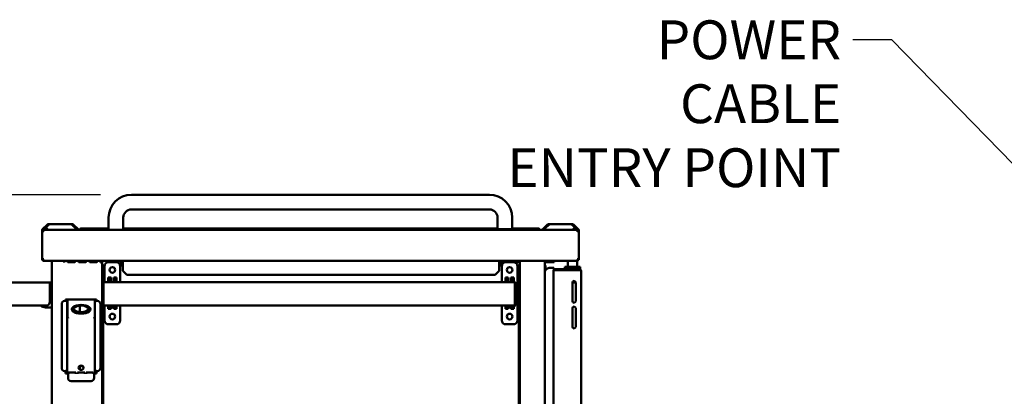
# Model space of a CAD drawing. Units: millimetres. Extents: x 65 to 6159, y 100 to 4100.
# Drawn here: x 742 to 2008, y 1987 to 2472 of the extents above; entities that cross this region are included whole.
import ezdxf

# ---------------------------------------------------------------- set-up
doc = ezdxf.new("R2010")
doc.units = ezdxf.units.MM
doc.header["$LTSCALE"] = 20
for name, color, linetype, lineweight in [('Dimension (ISO)', 7, 'Continuous', 25), ('Symbol (ISO)', 7, 'Continuous', 25), ('Visible (ISO)', 7, 'Continuous', 50)]:
    doc.layers.add(name, color=color, linetype=linetype, lineweight=lineweight)
doc.styles.add('Note Text (ISO)', font='tahoma.ttf')
doc.dimstyles.new('Default (ISO)', dxfattribs={"dimscale": 20, "dimtxt": 2.5, "dimasz": 2.5, "dimexe": 1, "dimexo": 2, "dimgap": 0.762, "dimtad": 1, "dimtoh": 1, "dimdec": 1, "dimrnd": 1e-08, "dimzin": 0, "dimdsep": 46, "dimtxsty": 'Note Text (ISO)', "dimcen": 0.09, "dimdle": 10, "dimclrd": 256, "dimclre": 256, "dimclrt": 256, "dimadec": 1, "dimazin": 0, "dimtfac": 1.40208, "dimtmove": 0, "dimatfit": 3, "dimfxl": 1, "dimtolj": 1, "dimtzin": 0, "dimlwd": -1, "dimlwe": -1, "dimarcsym": 0})
doc.dimstyles.new('Default - Method 1b (ISO)$7', dxfattribs={"dimscale": 20, "dimtxt": 2.5, "dimasz": 2.5, "dimexe": 3.175, "dimexo": 0, "dimgap": 0.762, "dimtad": 1, "dimtoh": 1, "dimrnd": 1e-08, "dimtxsty": 'Note Text (ISO)', "dimcen": 0.09, "dimdle": 10, "dimclrd": 256, "dimclre": 256, "dimclrt": 256, "dimazin": 2, "dimtfac": 1.4, "dimtmove": 0, "dimatfit": 3, "dimfxl": 1, "dimtolj": 1, "dimlwd": -1, "dimlwe": -1, "dimarcsym": 0})

# ---------------------------------------------------------------- blocks, each defined once
blk = doc.blocks.new('*D9')
at = {"layer": 'Defpoints', "color": 0, "transparency": 16777216}
for p in [(885.7, 2246.5), (400.3, 1260), (808.1, 1260)]:
    blk.add_point(p, dxfattribs=at)
at = {"layer": 'Dimension (ISO)', "transparency": 16777216}
for p, q in [((845.7, 2246.5), (380.3, 2246.5)), ((400.3, 2196.5), (400.3, 1310)), ((768.1, 1260), (380.3, 1260))]:
    blk.add_line(p, q, dxfattribs=at)
for points in [[(392, 2196.5), (408.6, 2196.5), (400.3, 2246.5)], [(392, 1310), (408.6, 1310), (400.3, 1260)]]:
    blk.add_solid(points, dxfattribs=at)
at = {"layer": 'Dimension (ISO)', "transparency": 16777216, "insert": (332.8, 1699.4), "char_height": 50, "attachment_point": 1, "rotation": 90, "style": 'Note Text (ISO)'}
blk.add_mtext('\\A1;988', dxfattribs=at)

msp = doc.modelspace()

# ---------------------------------------------------------------- linework, layer by layer
at = {"layer": 'Visible (ISO)'}
for p, q in [((885.73, 2246.55), (1345.73, 2246.55)), ((885.73, 2227.55), (1345.73, 2227.55)), ((856.23, 2201.55), (856.23, 2217.05)), ((875.23, 2201.55), (875.23, 2217.05)), ((1356.23, 2217.05), (1356.23, 2202.05)), ((1375.23, 2217.05), (1375.23, 2202.05)), ((777.16, 2207.9), (771.38, 2202.12)), ((772.5, 2201.55), (778.01, 2207.06)), ((775.55, 2204.45), (772.93, 2201.84)), ((778.45, 2201.55), (775.55, 2204.45)), ((777.44, 2206.35), (775.68, 2204.59)), ((775.68, 2204.59), (778.72, 2201.55)), ((777.16, 2207.9), (778.01, 2207.06)), ((778.72, 2206.35), (777.44, 2206.35)), ((778.72, 2208.55), (809.75, 2208.55)), ((778.72, 2208.55), (778.72, 2208.31)), ((778.72, 2208.31), (778.72, 2206.35)), ((809.75, 2207.76), (809.75, 2208.55)), ((809.75, 2206.35), (809.75, 2207.76)), ((811.03, 2206.35), (809.75, 2206.35)), ((811.31, 2207.9), (810.46, 2207.06)), ((810.46, 2207.06), (815.97, 2201.55)), ((815.83, 2201.55), (811.03, 2206.35)), ((817.09, 2202.12), (811.31, 2207.9)), ((819.73, 2202.73), (820.23, 2203.23)), ((820.23, 2202.73), (819.73, 2202.73)), ((819.73, 2202.73), (819.73, 2201.55)), ((820.23, 2203.23), (820.23, 2202.73)), ((856.23, 2203.23), (820.23, 2203.23)), ((820.23, 2201.55), (820.23, 2202.73)), ((820.23, 2202.73), (856.23, 2202.73)), ((1356.23, 2203.23), (875.23, 2203.23)), ((875.23, 2202.73), (1356.23, 2202.73)), ((1409.23, 2203.23), (1375.23, 2203.23)), ((1375.23, 2202.73), (1409.23, 2202.73)), ((1409.23, 2202.73), (1409.23, 2203.23)), ((1409.23, 2203.23), (1409.73, 2202.73)), ((1409.73, 2202.73), (1409.23, 2202.73)), ((1409.23, 2202.73), (1409.23, 2201.55)), ((1409.73, 2201.55), (1409.73, 2202.73)), ((1414.38, 2202.12), (1420.16, 2207.9)), ((1421.01, 2207.06), (1415.5, 2201.55)), ((1415.64, 2201.55), (1420.44, 2206.35)), ((1420.16, 2207.9), (1421.01, 2207.06)), ((1420.44, 2206.35), (1421.72, 2206.35)), ((1421.72, 2207.76), (1421.72, 2208.55)), ((1452.75, 2208.55), (1421.72, 2208.55)), ((1421.72, 2206.35), (1421.72, 2207.76)), ((1452.75, 2208.55), (1452.75, 2208.31)), ((1452.75, 2208.31), (1452.75, 2206.35)), ((1452.75, 2206.35), (1454.03, 2206.35)), ((1455.79, 2204.59), (1452.75, 2201.55)), ((1453.02, 2201.55), (1455.92, 2204.45)), ((1454.31, 2207.9), (1453.46, 2207.06)), ((1458.97, 2201.55), (1453.46, 2207.06)), ((1454.03, 2206.35), (1455.79, 2204.59)), ((1454.31, 2207.9), (1460.09, 2202.12)), ((1455.92, 2204.45), (1458.53, 2201.84)), ((770.98, 2200.57), (770.73, 2200.57)), ((770.73, 2200.28), (770.73, 2200.57)), ((770.73, 2162.82), (770.73, 2200.28)), ((771.93, 2200.28), (770.73, 2200.28)), ((772.01, 2200.57), (770.98, 2200.57)), ((771.38, 2202.12), (772.01, 2201.5)), ((772.76, 2199.45), (771.93, 2200.28)), ((772.01, 2201.55), (860.31, 2201.55)), ((772.01, 2200.35), (772.01, 2201.55)), ((772.83, 2199.52), (772.01, 2200.35)), ((772.93, 2201.84), (772.93, 2201.55)), ((817.09, 2202.12), (816.52, 2201.55)), ((860.31, 2201.55), (871.16, 2201.55)), ((871.16, 2201.55), (1459.46, 2201.55)), ((1356.23, 2202.05), (1375.23, 2202.05)), ((1414.38, 2202.12), (1414.95, 2201.55)), ((1458.53, 2201.84), (1458.53, 2201.55)), ((1458.64, 2199.52), (1459.46, 2200.35)), ((1458.71, 2199.45), (1459.53, 2200.28)), ((1460.09, 2202.12), (1459.46, 2201.5)), ((1459.46, 2200.35), (1459.46, 2201.55)), ((1459.46, 2200.57), (1460.49, 2200.57)), ((1459.53, 2200.28), (1460.73, 2200.28)), ((1460.49, 2200.57), (1460.73, 2200.57)), ((1460.73, 2200.28), (1460.73, 2200.57)), ((1460.73, 2200.28), (1460.73, 2162.82)), ((771.93, 2162.82), (770.73, 2162.82)), ((772.76, 2163.64), (771.93, 2162.82)), ((772.83, 2163.57), (772.01, 2162.75)), ((772.01, 2162.75), (772.01, 2161.55)), ((1459.46, 2161.55), (772.01, 2161.55)), ((783.13, 1493.75), (783.13, 2161.55)), ((799.32, 2159.34), (799.32, 2161.55)), ((799.33, 2160.35), (799.32, 2160.35)), ((799.33, 2159.34), (799.32, 2159.34)), ((799.33, 2161.55), (799.33, 2160.35)), ((799.33, 2160.35), (799.33, 2159.35)), ((799.33, 2159.35), (799.33, 2159.34)), ((812.48, 2160.35), (804.48, 2160.35)), ((812.48, 2159.6), (804.48, 2159.6)), ((818.13, 2159.81), (818.13, 2160.34)), ((826.63, 2160.35), (818.63, 2160.35)), ((826.63, 2159.6), (818.63, 2159.6)), ((820.33, 2160.35), (820.33, 2159.6)), ((840.78, 2160.35), (832.78, 2160.35)), ((840.78, 2159.6), (832.78, 2159.6)), ((835.53, 2160.35), (835.53, 2159.6)), ((845.93, 2161.55), (845.93, 2160.35)), ((845.93, 2160.35), (845.93, 2159.35)), ((845.93, 2159.35), (848.13, 2159.35)), ((846.93, 2159.35), (846.93, 2161.55)), ((848.13, 2161.55), (848.13, 2159.35)), ((848.13, 2159.35), (848.13, 1493.75)), ((849.13, 2155.35), (851.17, 2155.35)), ((849.13, 2154.36), (849.13, 2155.35)), ((849.13, 2154.36), (850.02, 2154.36)), ((849.13, 2154.35), (850.01, 2154.35)), ((849.13, 2133.45), (849.13, 2154.35)), ((850.02, 2154.35), (850.01, 2154.35)), ((850.02, 2154.36), (850.02, 2154.35)), ((851.13, 2133.95), (851.13, 2154.75)), ((856.13, 2159.75), (866.13, 2159.75)), ((871.1, 2155.35), (874.73, 2155.35)), ((871.13, 2154.75), (871.13, 2133.95)), ((873.13, 2156.55), (873.13, 2155.35)), ((874.73, 2160.55), (874.73, 2161.55)), ((874.73, 2148.55), (874.73, 2160.55)), ((1358.13, 2160.55), (1358.13, 2161.55)), ((1358.13, 2148.55), (1358.13, 2160.55)), ((1358.13, 2155.35), (1361.77, 2155.35)), ((1359.73, 2157.55), (1361.73, 2159.55)), ((1359.73, 2157.55), (1359.73, 2155.35)), ((1365.33, 2159.55), (1361.73, 2159.55)), ((1361.73, 2133.95), (1361.73, 2154.75)), ((1366.73, 2159.75), (1376.73, 2159.75)), ((1383.73, 2159.55), (1378.13, 2159.55)), ((1381.7, 2155.35), (1383.73, 2155.35)), ((1381.73, 2154.75), (1381.73, 2084.75)), ((1382.85, 2154.35), (1382.85, 2154.36)), ((1382.85, 2154.36), (1383.73, 2154.36)), ((1382.86, 2154.35), (1382.85, 2154.35)), ((1382.86, 2154.35), (1383.73, 2154.35)), ((1383.73, 2155.35), (1383.73, 2154.36)), ((1383.73, 2154.35), (1383.73, 1493.25)), ((1384.73, 1491.55), (1384.73, 2161.55)), ((1417.13, 2161.55), (1417.13, 1491.55)), ((1417.13, 2156.05), (1417.63, 2156.05)), ((1417.63, 2148.6), (1417.63, 2156.05)), ((1417.63, 2155.05), (1417.83, 2155.05)), ((1417.83, 2148.92), (1417.83, 2155.05)), ((1424.13, 2161.05), (1418.13, 2161.05)), ((1424.13, 2159.85), (1418.13, 2159.85)), ((1424.13, 2161.05), (1429.13, 2161.05)), ((1429.13, 2159.85), (1424.13, 2159.85)), ((1424.53, 2152.55), (1428.53, 2152.55)), ((1428.53, 2149.41), (1428.53, 2152.55)), ((1429.13, 2159.85), (1429.13, 2161.05)), ((1442.88, 2153.55), (1442.63, 2153.3)), ((1462.63, 2153.3), (1442.63, 2153.3)), ((1442.63, 2153.3), (1442.63, 2150.8)), ((1442.88, 2153.55), (1462.38, 2153.55)), ((1446.88, 2161.55), (1446.63, 2161.3)), ((1458.63, 2161.3), (1446.63, 2161.3)), ((1446.63, 2161.3), (1446.63, 2153.55)), ((1458.38, 2161.55), (1458.63, 2161.3)), ((1458.63, 2161.3), (1458.63, 2153.55)), ((1458.64, 2163.57), (1459.46, 2162.75)), ((1458.71, 2163.64), (1459.53, 2162.82)), ((1459.46, 2162.75), (1459.46, 2161.55)), ((1459.53, 2162.82), (1460.73, 2162.82)), ((1462.38, 2153.55), (1462.63, 2153.3)), ((1462.63, 2153.3), (1462.63, 2150.8)), ((855.88, 2133.95), (855.88, 2140)), ((855.88, 2140), (859.38, 2140)), ((856.13, 2133.95), (856.13, 2139.75)), ((859.13, 2139.75), (856.13, 2139.75)), ((859.13, 2139.75), (859.13, 2133.95)), ((859.38, 2140), (859.38, 2133.95)), ((862.88, 2133.95), (862.88, 2140)), ((862.88, 2140), (866.38, 2140)), ((863.13, 2133.95), (863.13, 2139.75)), ((866.13, 2139.75), (863.13, 2139.75)), ((866.13, 2139.75), (866.13, 2133.95)), ((866.38, 2140), (866.38, 2133.95)), ((879.73, 2143.55), (874.73, 2148.55)), ((879.73, 2143.55), (1353.13, 2143.55)), ((1358.13, 2148.55), (1353.13, 2143.55)), ((1366.48, 2133.95), (1366.48, 2140)), ((1366.48, 2140), (1369.98, 2140)), ((1366.73, 2133.95), (1366.73, 2139.75)), ((1369.73, 2139.75), (1366.73, 2139.75)), ((1369.73, 2139.75), (1369.73, 2133.95)), ((1369.98, 2140), (1369.98, 2133.95)), ((1373.48, 2133.95), (1373.48, 2140)), ((1373.48, 2140), (1376.98, 2140)), ((1373.73, 2133.95), (1373.73, 2139.75)), ((1376.73, 2139.75), (1373.73, 2139.75)), ((1376.73, 2139.75), (1376.73, 2133.95)), ((1376.98, 2140), (1376.98, 2133.95)), ((1417.33, 2148.46), (1417.34, 2148.45)), ((1428.13, 1503.69), (1428.13, 2149.41)), ((1430.13, 2149.41), (1428.13, 2149.41)), ((1429.18, 2150.55), (1429.19, 2150.55)), ((1429.19, 2149.55), (1429.18, 2149.55)), ((1429.18, 2149.45), (1439.83, 2149.45)), ((1429.19, 2150.55), (1429.19, 2149.55)), ((1461.63, 2150.55), (1429.19, 2150.55)), ((1429.19, 2149.55), (1461.63, 2149.55)), ((1461.63, 2149.41), (1430.13, 2149.41)), ((1430.53, 2149.55), (1430.6, 2149.45)), ((1430.53, 2149.45), (1430.53, 2149.55)), ((1432.53, 2149.55), (1432.6, 2149.45)), ((1432.53, 2149.45), (1432.53, 2149.55)), ((1434.53, 2149.55), (1434.63, 2149.45)), ((1434.53, 2149.45), (1434.53, 2149.55)), ((1442.63, 2150.8), (1462.63, 2150.8)), ((1442.88, 2150.55), (1442.63, 2150.8)), ((1446.63, 2149.55), (1446.63, 2149.41)), ((1458.63, 2149.55), (1458.63, 2149.41)), ((1462.38, 2150.55), (1461.63, 2150.55)), ((1462.38, 2150.55), (1462.63, 2150.8)), ((1463.61, 2148.55), (1463.63, 2148.55)), ((1463.63, 2148.55), (1463.63, 2148.41)), ((1463.63, 2148.41), (1463.63, 1504.69)), ((506.28, 2133.75), (780.93, 2133.75)), ((780.93, 2133.75), (780.93, 2131.55)), ((780.93, 2133.75), (781.73, 2133.75)), ((780.93, 2132.55), (783.13, 2132.55)), ((780.93, 2108.75), (780.93, 2131.55)), ((848.33, 2131.75), (848.33, 2103.95)), ((849.53, 2131.75), (849.53, 2103.95)), ((849.68, 2106.15), (849.68, 2131.75)), ((850.53, 2133.93), (850.53, 2133.95)), ((850.53, 2133.95), (850.68, 2133.95)), ((850.68, 2133.95), (1377.59, 2133.95)), ((1377.59, 2133.95), (1377.73, 2133.95)), ((1377.73, 2133.95), (1377.73, 2133.93)), ((1378.59, 2131.75), (1378.59, 2106.15)), ((1378.73, 2131.75), (1378.73, 2103.95)), ((1379.93, 2103.95), (1379.93, 2131.75)), ((1452.53, 2109.65), (1452.53, 2133.45)), ((1452.54, 2133.55), (1456.73, 2133.55)), ((1456.73, 2133.45), (1456.73, 2109.65)), ((775.93, 2103.75), (505.28, 2103.75)), ((783.13, 2101.55), (775.25, 2101.55)), ((796.03, 2023.55), (796.03, 2105.77)), ((800.03, 2109.77), (800.93, 2109.77)), ((800.93, 2109.77), (800.93, 2111.55)), ((800.93, 2111.55), (840.93, 2111.55)), ((803.13, 2108.6), (803.13, 2106.1)), ((803.13, 2106.1), (803.13, 2019.86)), ((803.28, 2110.99), (803.28, 2110.99)), ((803.28, 2109.69), (803.28, 2110.99)), ((803.28, 2109.69), (803.28, 2107.75)), ((803.28, 2089.26), (803.28, 2107.75)), ((819.33, 2103.72), (819.33, 2095.53)), ((820.73, 2104.71), (820.73, 2104.53)), ((821.13, 2104.53), (821.13, 2104.71)), ((838.59, 2110.99), (838.59, 2110.99)), ((838.59, 2109.69), (838.59, 2110.99)), ((838.59, 2109.69), (838.59, 2107.75)), ((838.59, 2107.75), (838.59, 2089.26)), ((838.73, 2106.1), (838.73, 2108.6)), ((838.73, 2019.86), (838.73, 2106.1)), ((840.93, 2111.55), (840.93, 2109.77)), ((840.93, 2109.77), (841.83, 2109.77)), ((845.83, 2105.77), (845.83, 2023.55)), ((849.53, 2103.95), (848.33, 2103.95)), ((849.13, 1810.45), (849.13, 2103.95)), ((849.68, 2106.15), (849.68, 2103.95)), ((1378.59, 2103.95), (849.68, 2103.95)), ((851.13, 2084.75), (851.13, 2103.95)), ((855.88, 2099.5), (855.88, 2103.95)), ((856.13, 2099.75), (856.13, 2103.95)), ((859.13, 2103.95), (859.13, 2099.75)), ((859.38, 2103.95), (859.38, 2099.5)), ((860.13, 2101.75), (860.13, 2103.95)), ((860.13, 2101.75), (863.13, 2101.75)), ((862.88, 2099.5), (862.88, 2101.75)), ((863.13, 2103.95), (863.13, 2101.75)), ((863.13, 2099.75), (863.13, 2101.75)), ((866.13, 2103.95), (866.13, 2099.75)), ((866.38, 2103.95), (866.38, 2099.5)), ((871.13, 2103.95), (871.13, 2084.75)), ((1361.73, 2084.75), (1361.73, 2103.95)), ((1366.48, 2099.5), (1366.48, 2103.95)), ((1366.73, 2099.75), (1366.73, 2103.95)), ((1369.73, 2103.95), (1369.73, 2099.75)), ((1369.98, 2103.95), (1369.98, 2099.5)), ((1370.23, 2101.75), (1370.23, 2103.95)), ((1370.23, 2101.75), (1373.23, 2101.75)), ((1373.23, 2103.95), (1373.23, 2101.75)), ((1373.48, 2099.5), (1373.48, 2103.95)), ((1373.73, 2099.75), (1373.73, 2103.95)), ((1376.73, 2103.95), (1376.73, 2099.75)), ((1376.98, 2103.95), (1376.98, 2099.5)), ((1378.59, 2103.95), (1378.59, 2106.15)), ((1378.73, 2103.95), (1379.93, 2103.95)), ((809.33, 2099.1), (809.33, 2100.16)), ((810.44, 2096.37), (810.44, 2096.78)), ((810.79, 2096.46), (810.44, 2096.37)), ((810.64, 2096.2), (810.99, 2096.3)), ((830.88, 2096.3), (831.23, 2096.2)), ((831.43, 2096.37), (831.08, 2096.46)), ((831.43, 2096.78), (831.43, 2096.37)), ((832.53, 2099.1), (832.53, 2100.16)), ((859.38, 2099.5), (855.88, 2099.5)), ((856.13, 2099.75), (859.13, 2099.75)), ((866.38, 2099.5), (862.88, 2099.5)), ((863.13, 2099.75), (866.13, 2099.75)), ((1369.98, 2099.5), (1366.48, 2099.5)), ((1366.73, 2099.75), (1369.73, 2099.75)), ((1376.98, 2099.5), (1373.48, 2099.5)), ((1373.73, 2099.75), (1376.73, 2099.75)), ((1452.53, 2076.65), (1452.53, 2100.45)), ((1456.73, 2100.45), (1456.73, 2076.65)), ((804.13, 2087.78), (804.28, 2087.91)), ((837.59, 2087.91), (837.73, 2087.78)), ((866.13, 2079.75), (856.13, 2079.75)), ((1376.73, 2079.75), (1366.73, 2079.75)), ((819.33, 2025.71), (819.33, 2021.51)), ((800.93, 2019.55), (800.03, 2019.55)), ((800.93, 2019.86), (803.13, 2019.86)), ((800.93, 2019.86), (800.93, 2019.55)), ((800.93, 2016.55), (800.93, 2019.55)), ((802.92, 2016.55), (800.93, 2016.55)), ((802.92, 2016.18), (802.92, 2016.55)), ((802.93, 2016.18), (802.92, 2016.18)), ((802.93, 2019.54), (802.93, 2017.29)), ((802.93, 2016.19), (802.93, 2017.29)), ((802.93, 2016.19), (802.93, 2016.18)), ((804.13, 2015.83), (804.13, 2014.53)), ((804.13, 2013.49), (804.13, 2014.53)), ((804.13, 2013.49), (804.13, 2010.64)), ((804.81, 2017.84), (814.31, 2017.84)), ((804.81, 2017.29), (804.81, 2017.84)), ((804.81, 2017.29), (804.81, 2016.19)), ((804.81, 2015.83), (804.81, 2016.19)), ((814.31, 2017.84), (814.31, 2017.29)), ((814.31, 2016.19), (814.31, 2017.29)), ((814.31, 2016.19), (814.31, 2015.83)), ((816.18, 2017.84), (825.68, 2017.84)), ((816.18, 2017.29), (816.18, 2017.84)), ((816.18, 2017.29), (816.18, 2016.19)), ((816.18, 2015.83), (816.18, 2016.19)), ((825.68, 2017.84), (825.68, 2017.29)), ((825.68, 2016.19), (825.68, 2017.29)), ((825.68, 2016.19), (825.68, 2015.83)), ((827.56, 2017.84), (837.06, 2017.84)), ((827.56, 2017.29), (827.56, 2017.84)), ((827.56, 2017.29), (827.56, 2016.19)), ((827.56, 2015.83), (827.56, 2016.19)), ((837.06, 2017.84), (837.06, 2017.29)), ((837.06, 2016.19), (837.06, 2017.29)), ((837.06, 2016.19), (837.06, 2015.83)), ((837.73, 2014.53), (837.73, 2015.83)), ((837.73, 2013.49), (837.73, 2014.53)), ((837.73, 2013.49), (837.73, 2010.64)), ((838.73, 2019.86), (840.93, 2019.86)), ((838.93, 2017.29), (838.93, 2019.54)), ((838.93, 2017.29), (838.93, 2016.19)), ((838.93, 2016.18), (838.93, 2016.19)), ((838.94, 2016.18), (838.93, 2016.18)), ((838.94, 2016.55), (838.94, 2016.18)), ((840.93, 2016.55), (838.94, 2016.55)), ((840.93, 2019.55), (840.93, 2019.86)), ((840.93, 2019.55), (840.93, 2016.55)), ((841.83, 2019.55), (840.93, 2019.55)), ((808.13, 2006.64), (833.73, 2006.64))]:
    msp.add_line(p, q, dxfattribs=at)
for centre in [(861.13, 2149.75), (1371.73, 2149.75), (861.13, 2089.75), (1371.73, 2089.75)]:
    msp.add_circle(centre, 3.6, dxfattribs=at)
for centre, radius, start, end in [((885.73, 2217.05), 29.5, 90, 180), ((1345.73, 2217.05), 29.5, 0, 90), ((885.73, 2217.05), 10.5, 90, 180), ((1345.73, 2217.05), 10.5, 0, 90), ((778.72, 2206.35), 2.2, 90, 135), ((778.72, 2206.35), 1, 90, 135), ((809.75, 2206.35), 2.2, 45, 90), ((809.75, 2206.35), 1, 45, 90), ((1421.72, 2206.35), 2.2, 90, 135), ((1421.72, 2206.35), 1, 90, 135), ((1452.75, 2206.35), 2.2, 45, 90), ((1452.75, 2206.35), 1, 45, 90), ((772.93, 2200.57), 2.2, 135, 180), ((772.93, 2200.57), 1, 158.3243, 180), ((815.53, 2200.57), 2.2, 26.52044, 45), ((1415.93, 2200.57), 2.2, 135, 153.47956), ((1458.53, 2200.57), 1, 0, 21.6757), ((1458.53, 2200.57), 2.2, 0, 45), ((820.33, 2159.35), 2.2, 152.97346, 168.87061), ((820.33, 2159.35), 1, 90, 165.62749), ((856.13, 2154.75), 5, 90, 180), ((866.13, 2154.75), 5, 0, 90), ((868.13, 2156.55), 5, 0, 90), ((1366.73, 2154.75), 5, 90, 180), ((1376.73, 2154.75), 5, 0, 90), ((1418.13, 2158.85), 2.2, 90, 117.03569), ((1418.13, 2158.85), 1, 90, 180), ((1424.53, 2144.55), 8, 90, 150.10294), ((1417.12, 2148.01), 0.5, 65, 87.83587), ((1417.42, 2148.64), 0.2, 245, 330.10294), ((1429.18, 2149.5), 1.05, 90, 128.33924), ((1429.18, 2149.5), 0.05, 90, 270), ((1439.83, 2147.45), 2, 78.31881, 90), ((1461.63, 2148.55), 1, 54.67375, 90), ((781.73, 2131.55), 2.2, 50.4788, 90), ((850.53, 2131.75), 1, 145.59124, 180), ((1377.73, 2131.75), 1, 0, 34.40876), ((1454.63, 2133.45), 2.1, 0, 180), ((775.25, 2111.55), 10, 231.26058, 270), ((775.93, 2108.75), 5, 270, 0), ((800.03, 2105.77), 4, 90, 180), ((841.83, 2105.77), 4, 0, 90), ((1454.63, 2109.65), 2.1, 180, 0), ((1454.63, 2100.45), 2.1, 0, 180), ((856.13, 2084.75), 5, 180, 270), ((866.13, 2084.75), 5, 270, 0), ((1366.73, 2084.75), 5, 180, 270), ((1376.73, 2084.75), 5, 270, 0), ((1454.63, 2076.65), 2.1, 180, 0), ((800.03, 2023.55), 4, 180, 270), ((841.83, 2023.55), 4, 270, 0)]:
    msp.add_arc(centre, radius, start, end, dxfattribs=at)
for centre, major_axis, ratio, start_param, end_param in [((807.28, 2110.99), (-4, 0), 0.9999991, 6.1428113, 6.2831853), ((807.28, 2110.99), (-3.96, 0.56), 0.9999992, 0, 0.1399784), ((820.93, 2099.1), (-12, 0), 0.4683184, 4.7290564, 6.7901166), ((820.93, 2099.1), (-11.6, 0), 0.4683184, 4.7296312, 6.7895418), ((820.93, 2099.1), (12, 0), 0.4683184, 5.776254, 7.8373142), ((820.93, 2099.1), (11.6, 0), 0.4683184, 5.7768288, 7.8367394), ((834.59, 2110.99), (4, 0), 0.9999991, 0, 0.1399784), ((834.59, 2110.99), (3.96, 0.56), 0.9999992, 6.1428113, 6.2831853), ((820.93, 2100.16), (-12, 0), 0.4683184, 0.0944737, 0.2713863), ((820.93, 2100.16), (-11.6, 0), 0.4683184, 6.2009539, 6.2831853), ((820.93, 2099.1), (-12, 0), 0.4683184, 0.5402662, 2.6013264), ((820.93, 2099.1), (-11.6, 0), 0.4683184, 0.540841, 2.6007516), ((820.93, 2100.16), (-10, 0), 0.4683184, 0.113443, 3.0281496), ((820.93, 2100.16), (11.6, 0), 0.4683184, 0, 0.0822314), ((820.93, 2100.16), (12, 0), 0.4683184, 6.011799, 6.1887116), ((820.93, 2023.31), (3.2, 0), 0.8660254, 0.1084657, 3.0331269), ((804.13, 2019.86), (-2.2, 0), 0.4683184, 0, 0.993865), ((804.13, 2019.86), (-1, 0), 0.4683184, 0, 0.7380243), ((837.73, 2019.86), (1, 0), 0.4683184, 5.545161, 6.2831853), ((837.73, 2019.86), (2.2, 0), 0.4683184, 5.2893203, 6.2831853), ((808.13, 2010.64), (-4, 0), 0.9999991, 0, 1.5707963), ((833.73, 2010.64), (4, 0), 0.9999991, 4.712389, 6.2831853)]:
    msp.add_ellipse(centre, major_axis=major_axis, ratio=ratio, start_param=start_param, end_param=end_param, dxfattribs=at)
for centre, major_axis, ratio in [((820.93, 2099.1), (-10, 0), 0.4683184), ((820.93, 2023.91), (-3.2, 0), 0.8660254)]:
    msp.add_ellipse(centre, major_axis=major_axis, ratio=ratio, dxfattribs=at)
for points, knots in [([(770.73, 2200.28), (770.73, 2200.06), (771.23, 2199.84), (771.95, 2199.62), (772.26, 2199.53), (772.6, 2199.44), (772.93, 2199.35)], [0, 0, 0, 0, 1.1090681, 1.1090681, 1.1090681, 1.5707963, 1.5707963, 1.5707963, 1.5707963]), ([(772.93, 2199.35), (772.48, 2199.61), (772.06, 2199.88), (771.96, 2200.15), (771.94, 2200.19), (771.93, 2200.23), (771.93, 2200.28)], [0, 0, 0, 0, 1.3507155, 1.3507155, 1.3507155, 1.5707963, 1.5707963, 1.5707963, 1.5707963]), ([(772.93, 2199.35), (772.72, 2200.16), (772.5, 2200.96), (772.28, 2201.32), (772.19, 2201.47), (772.1, 2201.55), (772.01, 2201.55)], [0, 0, 0, 0, 1.1090681, 1.1090681, 1.1090681, 1.5707963, 1.5707963, 1.5707963, 1.5707963]), ([(772.93, 2199.35), (772.67, 2199.8), (772.4, 2200.23), (772.14, 2200.32), (772.09, 2200.34), (772.05, 2200.35), (772.01, 2200.35)], [0, 0, 0, 0, 1.3507155, 1.3507155, 1.3507155, 1.5707963, 1.5707963, 1.5707963, 1.5707963]), ([(1459.46, 2201.55), (1459.25, 2201.55), (1459.03, 2201.06), (1458.81, 2200.33), (1458.72, 2200.03), (1458.63, 2199.69), (1458.53, 2199.35)], [0, 0, 0, 0, 1.1090681, 1.1090681, 1.1090681, 1.5707963, 1.5707963, 1.5707963, 1.5707963]), ([(1458.53, 2199.35), (1458.8, 2199.8), (1459.07, 2200.23), (1459.33, 2200.32), (1459.38, 2200.34), (1459.42, 2200.35), (1459.46, 2200.35)], [0, 0, 0, 0, 1.3507155, 1.3507155, 1.3507155, 1.5707963, 1.5707963, 1.5707963, 1.5707963]), ([(1458.53, 2199.35), (1459.35, 2199.57), (1460.14, 2199.79), (1460.5, 2200), (1460.66, 2200.1), (1460.73, 2200.19), (1460.73, 2200.28)], [0, 0, 0, 0, 1.1090681, 1.1090681, 1.1090681, 1.5707963, 1.5707963, 1.5707963, 1.5707963]), ([(1458.53, 2199.35), (1458.98, 2199.61), (1459.41, 2199.88), (1459.51, 2200.15), (1459.53, 2200.19), (1459.53, 2200.23), (1459.53, 2200.28)], [0, 0, 0, 0, 1.3507155, 1.3507155, 1.3507155, 1.5707963, 1.5707963, 1.5707963, 1.5707963]), ([(772.93, 2163.75), (772.12, 2163.53), (771.33, 2163.31), (770.97, 2163.09), (770.81, 2163), (770.73, 2162.91), (770.73, 2162.82)], [0, 0, 0, 0, 1.1090681, 1.1090681, 1.1090681, 1.5707963, 1.5707963, 1.5707963, 1.5707963]), ([(772.01, 2161.75), (771.56, 2161.96), (771.18, 2162.33), (770.97, 2162.77), (770.96, 2162.79), (770.95, 2162.8), (770.94, 2162.82)], [-0.72237255, -0.72237255, -0.72237255, -0.72237255, -0.29394529, -0.29394529, -0.29394529, -0.27762745, -0.27762745, -0.27762745, -0.27762745]), ([(772.93, 2163.75), (772.48, 2163.48), (772.06, 2163.22), (771.96, 2162.95), (771.94, 2162.91), (771.93, 2162.86), (771.93, 2162.82)], [0, 0, 0, 0, 1.3507155, 1.3507155, 1.3507155, 1.5707963, 1.5707963, 1.5707963, 1.5707963]), ([(772.01, 2161.55), (772.22, 2161.55), (772.44, 2162.04), (772.66, 2162.77), (772.75, 2163.07), (772.84, 2163.41), (772.93, 2163.75)], [0, 0, 0, 0, 1.1090681, 1.1090681, 1.1090681, 1.5707963, 1.5707963, 1.5707963, 1.5707963]), ([(772.93, 2163.75), (772.67, 2163.3), (772.4, 2162.87), (772.14, 2162.77), (772.09, 2162.76), (772.05, 2162.75), (772.01, 2162.75)], [0, 0, 0, 0, 1.3507155, 1.3507155, 1.3507155, 1.5707963, 1.5707963, 1.5707963, 1.5707963]), ([(804.48, 2159.6), (804.12, 2159.6), (803.76, 2159.96), (803.6, 2160.42), (803.46, 2160.8), (803.45, 2161.18), (803.58, 2161.36), (803.73, 2161.57), (804.06, 2161.55), (804.41, 2161.55), (804.43, 2161.55), (804.46, 2161.55), (804.48, 2161.55)], [-3.1415927, -3.1415927, -3.1415927, -3.1415927, -2.0464781, -2.0464781, -2.0464781, -1.1347458, -1.1347458, -1.1347458, -0.0747436, -0.0747436, -0.0747436, 0, 0, 0, 0]), ([(812.48, 2161.55), (812.85, 2161.55), (813.21, 2161.58), (813.37, 2161.38), (813.51, 2161.21), (813.52, 2160.85), (813.39, 2160.47), (813.24, 2160.03), (812.91, 2159.64), (812.56, 2159.6), (812.53, 2159.6), (812.51, 2159.6), (812.48, 2159.6)], [-3.1415927, -3.1415927, -3.1415927, -3.1415927, -2.0464781, -2.0464781, -2.0464781, -1.1347458, -1.1347458, -1.1347458, -0.0747436, -0.0747436, -0.0747436, 0, 0, 0, 0]), ([(813.32, 2160.29), (813.27, 2160.31), (813.21, 2160.32), (813.15, 2160.33), (812.97, 2160.35), (812.73, 2160.35), (812.48, 2160.35)], [2.14782662, 2.14782662, 2.14782662, 2.14782662, 2.41673895, 2.41673895, 2.41673895, 3.14159265, 3.14159265, 3.14159265, 3.14159265]), ([(818.63, 2159.6), (818.27, 2159.6), (817.91, 2159.96), (817.75, 2160.42), (817.61, 2160.8), (817.6, 2161.18), (817.73, 2161.36), (817.88, 2161.57), (818.21, 2161.55), (818.56, 2161.55), (818.58, 2161.55), (818.61, 2161.55), (818.63, 2161.55)], [-3.1415927, -3.1415927, -3.1415927, -3.1415927, -2.0464781, -2.0464781, -2.0464781, -1.1347458, -1.1347458, -1.1347458, -0.0747436, -0.0747436, -0.0747436, 0, 0, 0, 0]), ([(826.63, 2161.55), (827, 2161.55), (827.36, 2161.58), (827.52, 2161.38), (827.66, 2161.21), (827.67, 2160.85), (827.54, 2160.47), (827.39, 2160.03), (827.06, 2159.64), (826.71, 2159.6), (826.68, 2159.6), (826.66, 2159.6), (826.63, 2159.6)], [-3.1415927, -3.1415927, -3.1415927, -3.1415927, -2.0464781, -2.0464781, -2.0464781, -1.1347458, -1.1347458, -1.1347458, -0.0747436, -0.0747436, -0.0747436, 0, 0, 0, 0]), ([(827.47, 2160.29), (827.42, 2160.31), (827.36, 2160.32), (827.3, 2160.33), (827.12, 2160.35), (826.88, 2160.35), (826.63, 2160.35)], [2.14782662, 2.14782662, 2.14782662, 2.14782662, 2.41673895, 2.41673895, 2.41673895, 3.14159265, 3.14159265, 3.14159265, 3.14159265]), ([(832.78, 2159.6), (832.42, 2159.6), (832.06, 2159.96), (831.9, 2160.42), (831.76, 2160.8), (831.75, 2161.18), (831.88, 2161.36), (832.03, 2161.57), (832.36, 2161.55), (832.71, 2161.55), (832.73, 2161.55), (832.76, 2161.55), (832.78, 2161.55)], [-3.1415927, -3.1415927, -3.1415927, -3.1415927, -2.0464781, -2.0464781, -2.0464781, -1.1347458, -1.1347458, -1.1347458, -0.0747436, -0.0747436, -0.0747436, 0, 0, 0, 0]), ([(840.03, 2160.35), (840.46, 2160.35), (840.87, 2160.36), (840.99, 2160.22), (841.1, 2160.08), (840.98, 2159.82), (840.7, 2159.64), (840.67, 2159.63), (840.65, 2159.61), (840.62, 2159.6)], [0, 0, 0, 0, 1.2836112, 1.2836112, 1.2836112, 2.416739, 2.416739, 2.416739, 2.5166038, 2.5166038, 2.5166038, 2.5166038]), ([(840.78, 2161.55), (841.15, 2161.55), (841.51, 2161.58), (841.67, 2161.38), (841.81, 2161.21), (841.82, 2160.85), (841.69, 2160.47), (841.54, 2160.03), (841.21, 2159.64), (840.86, 2159.6), (840.83, 2159.6), (840.81, 2159.6), (840.78, 2159.6)], [-3.1415927, -3.1415927, -3.1415927, -3.1415927, -2.0464781, -2.0464781, -2.0464781, -1.1347458, -1.1347458, -1.1347458, -0.0747436, -0.0747436, -0.0747436, 0, 0, 0, 0]), ([(841.62, 2160.29), (841.57, 2160.31), (841.51, 2160.32), (841.45, 2160.33), (841.27, 2160.35), (841.03, 2160.35), (840.78, 2160.35)], [2.14782662, 2.14782662, 2.14782662, 2.14782662, 2.41673895, 2.41673895, 2.41673895, 3.14159265, 3.14159265, 3.14159265, 3.14159265]), ([(1384.73, 2160.55), (1384.73, 2160.26), (1384.39, 2159.98), (1383.95, 2159.69), (1383.88, 2159.64), (1383.81, 2159.6), (1383.73, 2159.55)], [0, 0, 0, 0, 1.3507155, 1.3507155, 1.3507155, 1.5707963, 1.5707963, 1.5707963, 1.5707963]), ([(1460.73, 2162.82), (1460.73, 2163.04), (1460.24, 2163.26), (1459.51, 2163.48), (1459.21, 2163.57), (1458.87, 2163.66), (1458.53, 2163.75)], [0, 0, 0, 0, 1.1090681, 1.1090681, 1.1090681, 1.5707963, 1.5707963, 1.5707963, 1.5707963]), ([(1458.53, 2163.75), (1458.98, 2163.48), (1459.41, 2163.22), (1459.51, 2162.95), (1459.53, 2162.91), (1459.53, 2162.86), (1459.53, 2162.82)], [0, 0, 0, 0, 1.3507155, 1.3507155, 1.3507155, 1.5707963, 1.5707963, 1.5707963, 1.5707963]), ([(1458.53, 2163.75), (1458.75, 2162.94), (1458.97, 2162.14), (1459.19, 2161.78), (1459.28, 2161.63), (1459.37, 2161.55), (1459.46, 2161.55)], [0, 0, 0, 0, 1.1090681, 1.1090681, 1.1090681, 1.5707963, 1.5707963, 1.5707963, 1.5707963]), ([(1458.53, 2163.75), (1458.8, 2163.3), (1459.07, 2162.87), (1459.33, 2162.77), (1459.38, 2162.76), (1459.42, 2162.75), (1459.46, 2162.75)], [0, 0, 0, 0, 1.3507155, 1.3507155, 1.3507155, 1.5707963, 1.5707963, 1.5707963, 1.5707963]), ([(1459.46, 2161.75), (1459.91, 2161.96), (1460.28, 2162.33), (1460.5, 2162.77), (1460.51, 2162.79), (1460.52, 2162.8), (1460.53, 2162.82)], [-0.72237255, -0.72237255, -0.72237255, -0.72237255, -0.29394529, -0.29394529, -0.29394529, -0.27762745, -0.27762745, -0.27762745, -0.27762745]), ([(1463.63, 2148.55), (1463.63, 2149.29), (1463.18, 2150.02), (1462.51, 2150.35), (1462.24, 2150.48), (1461.94, 2150.55), (1461.63, 2150.55)], [1.5707963, 1.5707963, 1.5707963, 1.5707963, 2.6900083, 2.6900083, 2.6900083, 3.1415927, 3.1415927, 3.1415927, 3.1415927]), ([(1463.63, 2148.41), (1463.63, 2148.78), (1463.18, 2149.14), (1462.51, 2149.31), (1462.24, 2149.37), (1461.94, 2149.41), (1461.63, 2149.41)], [1.5707963, 1.5707963, 1.5707963, 1.5707963, 2.6900083, 2.6900083, 2.6900083, 3.1415927, 3.1415927, 3.1415927, 3.1415927]), ([(850.53, 2133.95), (849.73, 2133.95), (848.95, 2133.47), (848.58, 2132.76), (848.42, 2132.45), (848.33, 2132.1), (848.33, 2131.75)], [1.5707963, 1.5707963, 1.5707963, 1.5707963, 2.6663187, 2.6663187, 2.6663187, 3.1415927, 3.1415927, 3.1415927, 3.1415927]), ([(849.68, 2131.75), (849.68, 2132.55), (849.89, 2133.34), (850.22, 2133.7), (850.36, 2133.86), (850.52, 2133.95), (850.68, 2133.95)], [-3.1415927, -3.1415927, -3.1415927, -3.1415927, -2.0460703, -2.0460703, -2.0460703, -1.5707963, -1.5707963, -1.5707963, -1.5707963]), ([(1377.59, 2133.95), (1377.96, 2133.95), (1378.32, 2133.47), (1378.48, 2132.76), (1378.55, 2132.45), (1378.59, 2132.1), (1378.59, 2131.75)], [1.5707963, 1.5707963, 1.5707963, 1.5707963, 2.6663187, 2.6663187, 2.6663187, 3.1415927, 3.1415927, 3.1415927, 3.1415927]), ([(1379.93, 2131.75), (1379.93, 2132.55), (1379.46, 2133.34), (1378.74, 2133.7), (1378.43, 2133.86), (1378.08, 2133.95), (1377.73, 2133.95)], [-3.1415927, -3.1415927, -3.1415927, -3.1415927, -2.0460703, -2.0460703, -2.0460703, -1.5707963, -1.5707963, -1.5707963, -1.5707963]), ([(800.93, 2109.77), (801.75, 2109.49), (802.54, 2109.22), (802.9, 2108.94), (803.06, 2108.83), (803.13, 2108.71), (803.13, 2108.6)], [0, 0, 0, 0, 1.1090681, 1.1090681, 1.1090681, 1.5707963, 1.5707963, 1.5707963, 1.5707963]), ([(838.73, 2108.6), (838.73, 2108.87), (839.23, 2109.15), (839.95, 2109.42), (840.26, 2109.54), (840.6, 2109.65), (840.93, 2109.77)], [0, 0, 0, 0, 1.1090681, 1.1090681, 1.1090681, 1.5707963, 1.5707963, 1.5707963, 1.5707963]), ([(803.99, 2087.91), (803.63, 2088.26), (803.29, 2088.68), (803.18, 2088.96), (803.15, 2089.03), (803.13, 2089.09), (803.13, 2089.14)], [0.09488488, 0.09488488, 0.09488488, 0.09488488, 0.82289315, 0.82289315, 0.82289315, 1, 1, 1, 1]), ([(803.28, 2089.26), (803.28, 2089.06), (803.56, 2088.64), (803.89, 2088.29), (803.97, 2088.2), (804.05, 2088.12), (804.13, 2088.04)], [0, 0, 0, 0, 0.72959209, 0.72959209, 0.72959209, 0.90248438, 0.90248438, 0.90248438, 0.90248438]), ([(837.73, 2088.04), (838.1, 2088.38), (838.44, 2088.81), (838.55, 2089.09), (838.58, 2089.16), (838.59, 2089.21), (838.59, 2089.26)], [0.09488488, 0.09488488, 0.09488488, 0.09488488, 0.82289315, 0.82289315, 0.82289315, 1, 1, 1, 1]), ([(838.73, 2089.14), (838.73, 2088.93), (838.43, 2088.48), (838.06, 2088.09), (838, 2088.03), (837.94, 2087.97), (837.88, 2087.91)], [0, 0, 0, 0, 0.7801406, 0.7801406, 0.7801406, 0.90511512, 0.90511512, 0.90511512, 0.90511512])]:
    msp.add_open_spline(points, degree=3, knots=knots, dxfattribs=at)
for points in [[(772.01, 2162.16), (771.7, 2162.38), (771.42, 2162.6), (771.2, 2162.82)], [(804.48, 2160.35), (804.15, 2160.35), (803.83, 2160.36), (803.65, 2160.29)], [(818.63, 2160.35), (818.3, 2160.35), (817.98, 2160.36), (817.8, 2160.29)], [(832.78, 2160.35), (832.45, 2160.35), (832.13, 2160.36), (831.95, 2160.29)], [(840.03, 2159.6), (840.37, 2159.6), (840.69, 2159.9), (840.87, 2160.3)], [(1459.46, 2162.16), (1459.77, 2162.38), (1460.05, 2162.6), (1460.27, 2162.82)], [(804.01, 2087.9), (803.94, 2088.05), (803.87, 2088.22), (803.81, 2088.38)], [(838.06, 2088.38), (838, 2088.21), (837.93, 2088.05), (837.86, 2087.9)], [(803.99, 2087.91), (804.04, 2087.87), (804.09, 2087.83), (804.13, 2087.78)], [(804.28, 2087.91), (804.23, 2087.95), (804.18, 2087.99), (804.13, 2088.04)], [(837.73, 2088.04), (837.69, 2087.99), (837.64, 2087.95), (837.59, 2087.91)], [(837.73, 2087.78), (837.78, 2087.83), (837.83, 2087.87), (837.88, 2087.91)]]:
    msp.add_open_spline(points, degree=3, dxfattribs=at)

# ---------------------------------------------------------------- texts
at = {"layer": 'Symbol (ISO)', "insert": (1797.91, 2471.01), "char_height": 50, "width": 447.1232, "attachment_point": 3, "line_spacing_factor": 0.987884, "style": 'Note Text (ISO)'}
msp.add_mtext('\\fTahoma|b0|i0;POWER CABLE\\P\\fTahoma|b0|i0;ENTRY POINT', dxfattribs=at)

# ---------------------------------------------------------------- dimensions: what is measured, and where the dimension line sits
at = {"layer": 'Dimension (ISO)'}
dim = msp.add_linear_dim(base=(400.31, 1260.05), p1=(885.73, 2246.55), p2=(808.13, 1260.05), angle=90, dimstyle='Default (ISO)', override={"dimgap": 0.762, "dimtoh": 0, "dimdec": 0, "dimlfac": 1.001521, "dimtol": 0, "dimlim": 0, "dimtp": 0, "dimtm": 0, "dimtdec": 2, "dimtofl": 0, "dimatfit": 1}, dxfattribs=at)
dim.commit()
dim.dimension.update_dxf_attribs({"geometry": '*D9', "text_midpoint": (400.31, 1753.3), "dimtype": 160})

# ---------------------------------------------------------------- leaders
at = {"layer": 'Symbol (ISO)', "annotation_type": 0, "has_hookline": 1, "hookline_direction": 1, "text_width": 439.89}
msp.add_leader([(2275.06, 2022.05), (1863.15, 2446.01), (1813.15, 2446.01)], dimstyle='Default - Method 1b (ISO)$7', override={"dimtad": 0}, dxfattribs=at)

doc.saveas('drawing.dxf')
